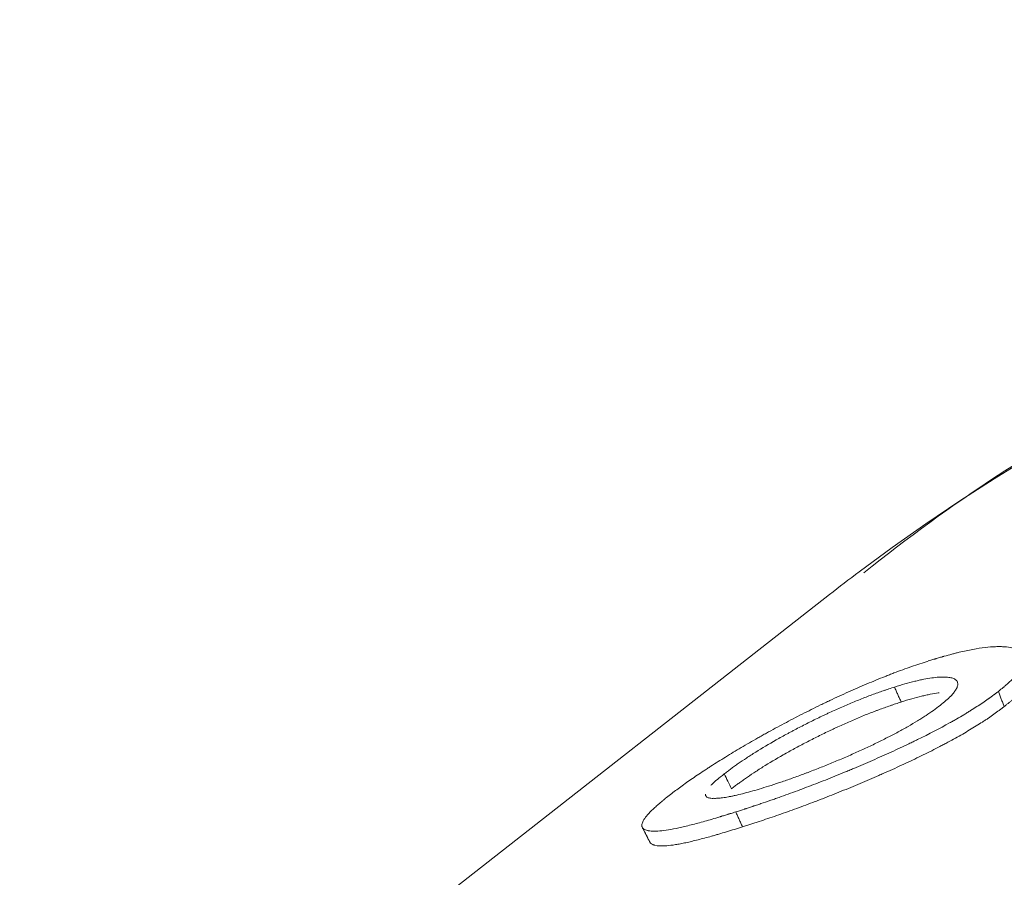
# Model space of a CAD drawing. Units: millimetres. Extents: x 0 to 594, y 0 to 420.
# Drawn here: x 432 to 434, y 227 to 229 of the extents above; entities that cross this region are included whole.
import ezdxf

# ---------------------------------------------------------------- set-up
doc = ezdxf.new("R2010")
doc.units = ezdxf.units.MM
doc.layers.add('1', color=7, linetype='Continuous', true_color=0xffffff)

msp = doc.modelspace()

# ---------------------------------------------------------------- linework, layer by layer
at = {"layer": '1', "color": 3, "linetype": 'Continuous', "lineweight": 18}
msp.add_line((433.9814, 228.047), (431.3833, 226.013), dxfattribs=at)
at = {"layer": '1', "color": 7, "linetype": 'Continuous', "lineweight": 13}
msp.add_ellipse((437.9443, 222.9852), major_axis=(3.9629, -5.0618), ratio=0.812165, start_param=1.013667, end_param=3.126153, dxfattribs=at)
at = {"layer": '1', "color": 3, "linetype": 'Continuous', "lineweight": 18}
msp.add_ellipse((437.9443, 222.9852), major_axis=(3.9629, -5.0618), ratio=0.812165, start_param=3.126153, end_param=3.141563, dxfattribs=at)
for points, knots in [([(443.6951, 222.9818), (443.6624, 223.189), (443.5764, 223.6051), (443.3878, 224.2225), (443.1411, 224.8283), (442.8391, 225.4148), (442.4851, 225.9759), (442.0827, 226.5056), (441.6361, 226.9983), (441.1498, 227.4488), (440.6287, 227.8521), (440.0781, 228.2038), (439.5037, 228.4998), (438.9115, 228.7365), (438.3079, 228.9111), (437.6997, 229.0212), (437.0938, 229.0654), (436.4971, 229.0432), (435.9168, 228.955), (435.3592, 228.8025), (434.8318, 228.5866), (434.3952, 228.3487), (434.1483, 228.1683), (434.0554, 228.0939)], [0, 0, 0, 0, 0.048231, 0.096827, 0.145508, 0.19425, 0.243036, 0.291857, 0.34071, 0.389592, 0.4385, 0.487426, 0.536354, 0.585257, 0.634098, 0.682827, 0.731386, 0.779716, 0.827769, 0.875515, 0.922957, 0.97013, 1, 1, 1, 1]), ([(434.1935, 227.9047), (434.1973, 227.9058), (434.2007, 227.9069), (434.205, 227.9082), (434.2063, 227.9086), (434.2081, 227.9091), (434.2086, 227.9093), (434.2094, 227.9095), (434.2097, 227.9096), (434.2101, 227.9097), (434.2102, 227.9098), (434.2104, 227.9098), (434.2105, 227.9098), (434.2106, 227.9099), (434.2106, 227.9099), (434.2139, 227.9109), (434.2169, 227.9117), (434.2211, 227.913), (434.2225, 227.9134), (434.2244, 227.914), (434.2251, 227.9141), (434.2261, 227.9144), (434.2264, 227.9145), (434.227, 227.9147), (434.2273, 227.9148), (434.2332, 227.9165), (434.2386, 227.9179), (434.2467, 227.92), (434.2493, 227.9207), (434.2545, 227.922), (434.2572, 227.9227), (434.2648, 227.9245), (434.2697, 227.9256), (434.2795, 227.9277), (434.2843, 227.9286), (434.2985, 227.9313), (434.3073, 227.9326), (434.3234, 227.9345), (434.331, 227.9351), (434.3415, 227.9355), (434.3449, 227.9356), (434.3497, 227.9355), (434.3513, 227.9354), (434.3537, 227.9353), (434.3544, 227.9353), (434.3556, 227.9352), (434.356, 227.9352), (434.3567, 227.9351), (434.3571, 227.9351), (434.363, 227.9347), (434.3682, 227.9339), (434.3751, 227.9323), (434.3774, 227.9317), (434.3805, 227.9306), (434.3815, 227.9302), (434.3835, 227.9295), (434.3845, 227.929), (434.3873, 227.9278), (434.3889, 227.9269), (434.3912, 227.9254), (434.3919, 227.9249), (434.3932, 227.9239), (434.3938, 227.9234), (434.3955, 227.9218), (434.3965, 227.9206), (434.3977, 227.9187), (434.3981, 227.9181), (434.3987, 227.9167), (434.399, 227.916), (434.4003, 227.9124), (434.4007, 227.9093), (434.4001, 227.9044), (434.3998, 227.9026), (434.399, 227.9), (434.3987, 227.8991), (434.3982, 227.8977), (434.398, 227.8973), (434.3976, 227.8963), (434.3974, 227.8959), (434.3955, 227.8918), (434.3931, 227.8878), (434.3883, 227.8813), (434.3865, 227.8791), (434.3835, 227.8756), (434.3824, 227.8744), (434.3808, 227.8726), (434.3803, 227.872), (434.3791, 227.8708), (434.3785, 227.8702), (434.3757, 227.8671), (434.3732, 227.8647), (434.3694, 227.8611), (434.3681, 227.8598), (434.366, 227.858), (434.3653, 227.8574), (434.3643, 227.8565), (434.364, 227.8562), (434.3634, 227.8557), (434.3633, 227.8555), (434.3629, 227.8552), (434.3627, 227.8551), (434.3613, 227.8538), (434.3599, 227.8526), (434.3576, 227.8507), (434.3568, 227.85), (434.3556, 227.849), (434.3552, 227.8487), (434.3545, 227.8481), (434.3543, 227.848), (434.354, 227.8477), (434.3539, 227.8476), (434.3537, 227.8475), (434.3537, 227.8474), (434.3536, 227.8473), (434.3535, 227.8473), (434.3514, 227.8455), (434.3482, 227.8429), (434.3439, 227.8394)], [0, 0, 0, 0, 0.015625, 0.015625, 0.023438, 0.023438, 0.027344, 0.027344, 0.029297, 0.029297, 0.030273, 0.030273, 0.030762, 0.030762, 0.03125, 0.03125, 0.046875, 0.046875, 0.054687, 0.054687, 0.058594, 0.058594, 0.060547, 0.060547, 0.0625, 0.0625, 0.09375, 0.09375, 0.109375, 0.109375, 0.125, 0.125, 0.15625, 0.15625, 0.1875, 0.1875, 0.25, 0.25, 0.3125, 0.3125, 0.34375, 0.34375, 0.359375, 0.359375, 0.367188, 0.367188, 0.371094, 0.371094, 0.375, 0.375, 0.4375, 0.4375, 0.46875, 0.46875, 0.484375, 0.484375, 0.5, 0.5, 0.53125, 0.53125, 0.546875, 0.546875, 0.5625, 0.5625, 0.59375, 0.59375, 0.609375, 0.609375, 0.625, 0.625, 0.6875, 0.6875, 0.71875, 0.71875, 0.734375, 0.734375, 0.742188, 0.742188, 0.75, 0.75, 0.8125, 0.8125, 0.84375, 0.84375, 0.859375, 0.859375, 0.867188, 0.867188, 0.875, 0.875, 0.90625, 0.90625, 0.921875, 0.921875, 0.929688, 0.929688, 0.933594, 0.933594, 0.935547, 0.935547, 0.9375, 0.9375, 0.953125, 0.953125, 0.960938, 0.960938, 0.964844, 0.964844, 0.966797, 0.966797, 0.967773, 0.967773, 0.968262, 0.968262, 0.96875, 0.96875, 1, 1, 1, 1]), ([(433.638, 227.6163), (433.6448, 227.6216), (433.652, 227.6271), (433.6675, 227.6385), (433.684, 227.6502), (433.7024, 227.6627), (433.7146, 227.6707), (433.7171, 227.6723), (433.722, 227.6755), (433.7246, 227.6772), (433.7322, 227.6821), (433.7374, 227.6854), (433.7532, 227.6953), (433.7749, 227.7087), (433.798, 227.7223), (433.8158, 227.7326), (433.8218, 227.7361), (433.831, 227.7413), (433.834, 227.743), (433.8402, 227.7465), (433.8433, 227.7482), (433.8589, 227.7569), (433.8716, 227.7637), (433.8971, 227.7773), (433.91, 227.784), (433.936, 227.7973), (433.9492, 227.8038), (433.9658, 227.8119), (433.9692, 227.8135), (433.9759, 227.8168), (433.9859, 227.8215), (433.9959, 227.8262), (434.0158, 227.8354), (434.0422, 227.8472), (434.0683, 227.8583), (434.0878, 227.8663), (434.0943, 227.8689), (434.104, 227.8727), (434.1072, 227.874), (434.1136, 227.8765), (434.1168, 227.8777), (434.1327, 227.8838), (434.1577, 227.8929), (434.1817, 227.9009), (434.1934, 227.9046)], [0, 0, 0, 0, 0.0625, 0.0625, 0.125, 0.1875, 0.1875, 0.203125, 0.203125, 0.21875, 0.21875, 0.25, 0.25, 0.3125, 0.375, 0.375, 0.40625, 0.40625, 0.421875, 0.421875, 0.4375, 0.4375, 0.5, 0.5, 0.5625, 0.5625, 0.625, 0.625, 0.640625, 0.640625, 0.65625, 0.6875, 0.6875, 0.75, 0.8125, 0.8125, 0.84375, 0.84375, 0.859375, 0.859375, 0.875, 0.875, 0.9375, 1, 1, 1, 1]), ([(434.3955, 227.8974), (434.3956, 227.8974), (434.3957, 227.8973), (434.3968, 227.8969), (434.3977, 227.8965), (434.4021, 227.8944), (434.4051, 227.8925), (434.4096, 227.888), (434.4111, 227.8855), (434.413, 227.8799), (434.4134, 227.8769), (434.4128, 227.8719), (434.4125, 227.8702), (434.4117, 227.8675), (434.4114, 227.8665), (434.4106, 227.8647), (434.4102, 227.8637), (434.408, 227.8589), (434.4054, 227.8548), (434.3989, 227.8462), (434.395, 227.8417), (434.3861, 227.8323), (434.381, 227.8275), (434.3737, 227.8211), (434.3722, 227.8198), (434.3691, 227.8173), (434.3676, 227.816), (434.3644, 227.8134), (434.3628, 227.812), (434.3596, 227.8094), (434.358, 227.8081), (434.3563, 227.8068)], [0, 0, 0, 0, 0.003954, 0.003954, 0.034137, 0.034137, 0.15487, 0.15487, 0.275603, 0.275603, 0.396336, 0.396336, 0.456702, 0.456702, 0.486885, 0.486885, 0.517069, 0.517069, 0.637801, 0.637801, 0.758534, 0.758534, 0.879267, 0.879267, 0.90945, 0.90945, 0.939634, 0.939634, 0.969817, 0.969817, 1, 1, 1, 1]), ([(434.2188, 227.8094), (434.2235, 227.8129), (434.2277, 227.8163), (434.2353, 227.8229), (434.242, 227.8293), (434.2471, 227.8351), (434.2498, 227.8386), (434.2503, 227.8393), (434.2513, 227.8407), (434.2517, 227.8414), (434.253, 227.8434), (434.2537, 227.8446), (434.2556, 227.8484), (434.2571, 227.853), (434.257, 227.8569), (434.2562, 227.8595), (434.2556, 227.8608), (434.2548, 227.8619), (434.2542, 227.8627), (434.2538, 227.863), (434.252, 227.8648), (434.2483, 227.8671), (434.2402, 227.8694), (434.2331, 227.8701), (434.2282, 227.8703), (434.2271, 227.8703), (434.2251, 227.8703), (434.2219, 227.8703), (434.2185, 227.8701), (434.2114, 227.8696), (434.2013, 227.8686), (434.1898, 227.8666), (434.1807, 227.8648), (434.1776, 227.8642), (434.1727, 227.8631), (434.1711, 227.8627), (434.1678, 227.8619), (434.1661, 227.8616), (434.1577, 227.8595), (434.1438, 227.8558), (434.1288, 227.8513), (434.1211, 227.8488)], [0, 0, 0, 0, 0.0625, 0.0625, 0.125, 0.1875, 0.1875, 0.203125, 0.203125, 0.21875, 0.21875, 0.25, 0.25, 0.3125, 0.375, 0.375, 0.40625, 0.421875, 0.421875, 0.4375, 0.4375, 0.5, 0.5625, 0.625, 0.625, 0.640625, 0.640625, 0.65625, 0.6875, 0.6875, 0.75, 0.8125, 0.8125, 0.84375, 0.84375, 0.859375, 0.859375, 0.875, 0.875, 0.9375, 1, 1, 1, 1]), ([(434.1209, 227.8487), (434.117, 227.8474), (434.113, 227.8461), (434.1071, 227.8441), (434.1051, 227.8435), (434.1011, 227.8421), (434.0991, 227.8415), (434.0931, 227.8394), (434.0891, 227.838), (434.0809, 227.8351), (434.0768, 227.8336), (434.0684, 227.8305), (434.0642, 227.8289), (434.0557, 227.8256), (434.0514, 227.8239), (434.0385, 227.8188), (434.0299, 227.8152), (434.0125, 227.8078), (433.9993, 227.802), (433.9861, 227.796), (433.9794, 227.7929), (433.9772, 227.7919), (433.9727, 227.7898), (433.9705, 227.7887), (433.9595, 227.7835), (433.9508, 227.7792), (433.9335, 227.7706), (433.9249, 227.7663), (433.9122, 227.7597), (433.908, 227.7575), (433.9017, 227.7541), (433.8996, 227.753), (433.8954, 227.7508), (433.8934, 227.7496), (433.8831, 227.7441), (433.875, 227.7396), (433.8517, 227.7264), (433.837, 227.7177), (433.8199, 227.707), (433.8165, 227.7048), (433.8099, 227.7006), (433.8067, 227.6985), (433.7973, 227.6924), (433.7914, 227.6884), (433.7831, 227.6826), (433.7804, 227.6807), (433.7751, 227.6769), (433.7726, 227.675), (433.7689, 227.6723), (433.7676, 227.6713), (433.7652, 227.6695), (433.764, 227.6686), (433.7603, 227.6659), (433.7579, 227.664), (433.7556, 227.6622)], [0, 0, 0, 0, 0.03125, 0.03125, 0.046875, 0.046875, 0.0625, 0.0625, 0.09375, 0.09375, 0.125, 0.125, 0.15625, 0.15625, 0.1875, 0.1875, 0.25, 0.25, 0.3125, 0.34375, 0.34375, 0.359375, 0.359375, 0.375, 0.375, 0.4375, 0.4375, 0.5, 0.5, 0.53125, 0.53125, 0.546875, 0.546875, 0.5625, 0.5625, 0.625, 0.625, 0.75, 0.75, 0.78125, 0.78125, 0.8125, 0.8125, 0.875, 0.875, 0.90625, 0.90625, 0.9375, 0.9375, 0.953125, 0.953125, 0.96875, 0.96875, 1, 1, 1, 1]), ([(434.3439, 227.8394), (434.3415, 227.8377), (434.3395, 227.8361), (434.3368, 227.8341), (434.336, 227.8335), (434.3349, 227.8327), (434.3345, 227.8324), (434.334, 227.832), (434.3338, 227.8319), (434.3336, 227.8317), (434.3335, 227.8317), (434.3334, 227.8316), (434.3334, 227.8315), (434.3333, 227.8315), (434.3333, 227.8315), (434.3312, 227.8299), (434.3293, 227.8285), (434.3266, 227.8265), (434.3257, 227.8258), (434.3243, 227.8249), (434.3239, 227.8246), (434.3233, 227.8241), (434.323, 227.824), (434.3226, 227.8236), (434.3224, 227.8235), (434.3146, 227.8179), (434.3064, 227.8123), (434.2933, 227.8039), (434.2889, 227.801), (434.2819, 227.7967), (434.2796, 227.7953), (434.2748, 227.7924), (434.2724, 227.7909), (434.265, 227.7865), (434.2599, 227.7835), (434.2523, 227.7791), (434.2497, 227.7776), (434.2446, 227.7747), (434.242, 227.7733), (434.2182, 227.76), (434.1952, 227.7481), (434.1674, 227.7345), (434.1643, 227.733), (434.158, 227.73), (434.1551, 227.7285), (434.1459, 227.7241), (434.1396, 227.7212), (434.1206, 227.7123), (434.1075, 227.7063), (434.0806, 227.6943), (434.0672, 227.6885), (434.0472, 227.6798), (434.0405, 227.677), (434.0305, 227.6728), (434.0271, 227.6714), (434.0221, 227.6693), (434.0205, 227.6686), (434.0171, 227.6672), (434.0155, 227.6666), (434, 227.6601), (433.9863, 227.6546), (433.966, 227.6466), (433.9593, 227.6439), (433.9458, 227.6387), (433.9391, 227.6361), (433.9193, 227.6286), (433.9061, 227.6238), (433.8864, 227.6166), (433.8799, 227.6143), (433.87, 227.6108), (433.8667, 227.6096), (433.8602, 227.6074), (433.8569, 227.6062), (433.8472, 227.6029), (433.8409, 227.6007), (433.8315, 227.5975), (433.8284, 227.5965), (433.8238, 227.595), (433.8223, 227.5945), (433.82, 227.5937), (433.8193, 227.5935), (433.8182, 227.5931), (433.8178, 227.593), (433.817, 227.5927), (433.8166, 227.5926), (433.8136, 227.5916), (433.8107, 227.5907), (433.8062, 227.5892), (433.8047, 227.5887), (433.8023, 227.5879), (433.8015, 227.5877), (433.8003, 227.5873), (433.7999, 227.5872), (433.7993, 227.587), (433.7991, 227.5869), (433.7988, 227.5868), (433.7987, 227.5868), (433.7985, 227.5867), (433.7983, 227.5866), (433.7943, 227.5853), (433.7884, 227.5834), (433.7805, 227.5809)], [0, 0, 0, 0, 0.015625, 0.015625, 0.023438, 0.023438, 0.027344, 0.027344, 0.029297, 0.029297, 0.030273, 0.030273, 0.030762, 0.030762, 0.03125, 0.03125, 0.046875, 0.046875, 0.054688, 0.054688, 0.058594, 0.058594, 0.060547, 0.060547, 0.0625, 0.0625, 0.125, 0.125, 0.15625, 0.15625, 0.171875, 0.171875, 0.1875, 0.1875, 0.21875, 0.21875, 0.234375, 0.234375, 0.25, 0.25, 0.375, 0.375, 0.390625, 0.390625, 0.40625, 0.40625, 0.4375, 0.4375, 0.5, 0.5, 0.5625, 0.5625, 0.59375, 0.59375, 0.609375, 0.609375, 0.617188, 0.617188, 0.625, 0.625, 0.6875, 0.6875, 0.71875, 0.71875, 0.75, 0.75, 0.8125, 0.8125, 0.84375, 0.84375, 0.859375, 0.859375, 0.875, 0.875, 0.90625, 0.90625, 0.921875, 0.921875, 0.929688, 0.929688, 0.933594, 0.933594, 0.935547, 0.935547, 0.9375, 0.9375, 0.953125, 0.953125, 0.960938, 0.960938, 0.964844, 0.964844, 0.966797, 0.966797, 0.967773, 0.967773, 0.968262, 0.968262, 0.96875, 0.96875, 1, 1, 1, 1]), ([(434.2167, 227.8363), (434.2161, 227.8362), (434.2103, 227.8354), (434.2039, 227.8344), (434.1949, 227.8326), (434.1918, 227.832), (434.187, 227.8309), (434.1854, 227.8305), (434.1821, 227.8298), (434.1804, 227.8294), (434.1721, 227.8274), (434.1582, 227.8237), (434.1433, 227.8193), (434.1356, 227.8168)], [0, 0, 0, 0, 0.026231, 0.269673, 0.269673, 0.391394, 0.391394, 0.452255, 0.452255, 0.513115, 0.513115, 0.756558, 1, 1, 1, 1]), ([(434.1354, 227.8166), (434.1314, 227.8153), (434.1275, 227.814), (434.1215, 227.8121), (434.1196, 227.8114), (434.1156, 227.81), (434.1136, 227.8094), (434.1076, 227.8073), (434.1036, 227.8059), (434.0954, 227.803), (434.0913, 227.8015), (434.0851, 227.7992), (434.083, 227.7984), (434.0788, 227.7968), (434.0767, 227.796), (434.0703, 227.7936), (434.066, 227.7919), (434.0531, 227.7867), (434.0445, 227.7831), (434.0271, 227.7757), (434.0184, 227.7719), (434.0052, 227.766), (434.0008, 227.7639), (433.9942, 227.7609), (433.992, 227.7598), (433.9875, 227.7577), (433.9853, 227.7567), (433.9744, 227.7515), (433.9657, 227.7472), (433.9484, 227.7386), (433.9399, 227.7343), (433.9272, 227.7277), (433.923, 227.7255), (433.9147, 227.721), (433.9105, 227.7188), (433.8982, 227.7121), (433.8902, 227.7077), (433.867, 227.6945), (433.8524, 227.6858), (433.837, 227.6762), (433.8353, 227.6751), (433.8319, 227.673), (433.827, 227.6698), (433.8222, 227.6667), (433.8129, 227.6606), (433.807, 227.6566), (433.7987, 227.6508), (433.796, 227.6489), (433.7908, 227.6452), (433.7883, 227.6433), (433.7845, 227.6406), (433.7833, 227.6396), (433.7809, 227.6378), (433.7797, 227.6369), (433.776, 227.6342), (433.7736, 227.6324), (433.7713, 227.6306)], [0, 0, 0, 0, 0.03125, 0.03125, 0.046875, 0.046875, 0.0625, 0.0625, 0.09375, 0.09375, 0.125, 0.125, 0.140625, 0.140625, 0.15625, 0.15625, 0.1875, 0.1875, 0.25, 0.25, 0.3125, 0.3125, 0.34375, 0.34375, 0.359375, 0.359375, 0.375, 0.375, 0.4375, 0.4375, 0.5, 0.5, 0.53125, 0.53125, 0.5625, 0.5625, 0.625, 0.625, 0.75, 0.75, 0.765625, 0.765625, 0.78125, 0.8125, 0.8125, 0.875, 0.875, 0.90625, 0.90625, 0.9375, 0.9375, 0.953125, 0.953125, 0.96875, 0.96875, 1, 1, 1, 1]), ([(434.3563, 227.8068), (434.3546, 227.8055), (434.3528, 227.8041), (434.3492, 227.8014), (434.3474, 227.8001), (434.342, 227.796), (434.3383, 227.7933), (434.3307, 227.7879), (434.3267, 227.7851), (434.3206, 227.7809), (434.3185, 227.7795), (434.3142, 227.7767), (434.312, 227.7752), (434.3011, 227.7681), (434.2919, 227.7624), (434.2725, 227.7509), (434.2624, 227.745), (434.2465, 227.7362), (434.2383, 227.7317), (434.2299, 227.7272), (434.2242, 227.7242), (434.2214, 227.7227), (434.2069, 227.7152), (434.195, 227.7092), (434.1768, 227.7003), (434.1707, 227.6973), (434.1583, 227.6914), (434.152, 227.6884), (434.133, 227.6795), (434.1201, 227.6736), (434.1037, 227.6663), (434.1004, 227.6648), (434.0938, 227.6619), (434.0838, 227.6575), (434.0605, 227.6474), (434.0405, 227.6389), (434.0137, 227.6279), (434.0002, 227.6224), (433.98, 227.6144), (433.9732, 227.6117), (433.9631, 227.6078), (433.9597, 227.6065), (433.9529, 227.6039), (433.9495, 227.6026), (433.9327, 227.5962), (433.9195, 227.5913), (433.8934, 227.5819), (433.8806, 227.5773), (433.8554, 227.5686), (433.843, 227.5644), (433.8278, 227.5594), (433.8248, 227.5584), (433.8187, 227.5565), (433.8157, 227.5555), (433.8098, 227.5536), (433.8068, 227.5526), (433.8009, 227.5507), (433.7979, 227.5497), (433.7949, 227.5488)], [0, 0, 0, 0, 0.015625, 0.015625, 0.03125, 0.03125, 0.0625, 0.0625, 0.09375, 0.09375, 0.109375, 0.109375, 0.125, 0.125, 0.1875, 0.1875, 0.25, 0.25, 0.28125, 0.296875, 0.296875, 0.3125, 0.3125, 0.375, 0.375, 0.40625, 0.40625, 0.4375, 0.4375, 0.5, 0.5, 0.515625, 0.515625, 0.53125, 0.5625, 0.625, 0.625, 0.6875, 0.6875, 0.71875, 0.71875, 0.734375, 0.734375, 0.75, 0.75, 0.8125, 0.8125, 0.875, 0.875, 0.9375, 0.9375, 0.953125, 0.953125, 0.96875, 0.96875, 0.984375, 0.984375, 1, 1, 1, 1]), ([(433.8506, 227.636), (433.8583, 227.6384), (433.8662, 227.641), (433.8822, 227.6464), (433.8985, 227.652), (433.9155, 227.6582), (433.9263, 227.6622), (433.9285, 227.663), (433.9329, 227.6646), (433.935, 227.6655), (433.9416, 227.668), (433.946, 227.6697), (433.9592, 227.6748), (433.9769, 227.6818), (433.9946, 227.6892), (434.0078, 227.6948), (434.0123, 227.6967), (434.0211, 227.7005), (434.0256, 227.7025), (434.0388, 227.7083), (434.0561, 227.7162), (434.0814, 227.7281), (434.0976, 227.7362), (434.1076, 227.7413), (434.1096, 227.7423), (434.1135, 227.7443), (434.1194, 227.7473), (434.1251, 227.7504), (434.1363, 227.7564), (434.1507, 227.7644), (434.164, 227.7722), (434.1736, 227.778), (434.1767, 227.78), (434.1828, 227.7838), (434.1858, 227.7858), (434.1944, 227.7914), (434.2051, 227.7988), (434.2144, 227.8059), (434.2187, 227.8093)], [0, 0, 0, 0, 0.0625, 0.0625, 0.125, 0.1875, 0.1875, 0.203125, 0.203125, 0.21875, 0.21875, 0.25, 0.25, 0.3125, 0.375, 0.375, 0.40625, 0.40625, 0.4375, 0.4375, 0.5, 0.5625, 0.625, 0.625, 0.640625, 0.640625, 0.65625, 0.6875, 0.6875, 0.75, 0.8125, 0.8125, 0.84375, 0.84375, 0.875, 0.875, 0.9375, 1, 1, 1, 1]), ([(433.7558, 227.6623), (433.7504, 227.6583), (433.7407, 227.6505), (433.7331, 227.6436), (433.7289, 227.6395), (433.7282, 227.6388), (433.7274, 227.638)], [0, 0, 0, 0, 0.445434, 0.890869, 0.890869, 1, 1, 1, 1]), ([(433.7327, 227.61), (433.7354, 227.6099), (433.7413, 227.61), (433.7521, 227.6111), (433.7605, 227.6124), (433.7672, 227.6137), (433.7707, 227.6143), (433.7743, 227.6151), (433.7768, 227.6156), (433.778, 227.6159), (433.7844, 227.6173), (433.7897, 227.6186), (433.8007, 227.6214), (433.8122, 227.6244), (433.8246, 227.628), (433.8374, 227.6319), (433.844, 227.634), (433.8509, 227.6362)], [0, 0, 0, 0, 0.125, 0.25, 0.375, 0.375, 0.4375, 0.46875, 0.46875, 0.5, 0.5, 0.625, 0.625, 0.75, 0.875, 0.875, 1, 1, 1, 1]), ([(433.7805, 227.5809), (433.7767, 227.5797), (433.7733, 227.5787), (433.769, 227.5773), (433.7677, 227.5769), (433.7659, 227.5764), (433.7653, 227.5762), (433.7645, 227.5759), (433.7642, 227.5758), (433.7639, 227.5757), (433.7637, 227.5757), (433.7635, 227.5756), (433.7635, 227.5756), (433.7634, 227.5756), (433.7633, 227.5756), (433.7601, 227.5746), (433.7571, 227.5736), (433.7528, 227.5723), (433.7514, 227.5719), (433.7495, 227.5713), (433.7488, 227.5711), (433.7478, 227.5708), (433.7475, 227.5707), (433.7469, 227.5705), (433.7466, 227.5704), (433.735, 227.5669), (433.7243, 227.5637), (433.709, 227.5594), (433.704, 227.5581), (433.6942, 227.5554), (433.6895, 227.5542), (433.6801, 227.5518), (433.6755, 227.5507), (433.6668, 227.5486), (433.6625, 227.5476), (433.6425, 227.5433), (433.6289, 227.541), (433.612, 227.5396), (433.607, 227.5394), (433.6004, 227.5396), (433.5983, 227.5398), (433.5954, 227.5401), (433.5945, 227.5403), (433.5932, 227.5405), (433.5927, 227.5406), (433.5921, 227.5407), (433.5919, 227.5408), (433.5915, 227.5409), (433.5912, 227.5409), (433.588, 227.5417), (433.5855, 227.5428), (433.5826, 227.5448), (433.5817, 227.5455), (433.5804, 227.5471), (433.5799, 227.548), (433.5794, 227.5494), (433.5793, 227.5499), (433.5791, 227.551), (433.579, 227.5515), (433.579, 227.5532), (433.5792, 227.5544), (433.5802, 227.5582), (433.5815, 227.5611), (433.5855, 227.5675), (433.5882, 227.571), (433.5948, 227.5786), (433.5988, 227.5827), (433.6057, 227.5892), (433.6082, 227.5915), (433.6121, 227.595), (433.6135, 227.5962), (433.6156, 227.598), (433.6163, 227.5986), (433.6173, 227.5995), (433.6177, 227.5998), (433.6183, 227.6003), (433.6184, 227.6004), (433.6188, 227.6007), (433.619, 227.6009), (433.6205, 227.6021), (433.6219, 227.6033), (433.6242, 227.6052), (433.625, 227.6058), (433.6262, 227.6068), (433.6266, 227.6072), (433.6273, 227.6077), (433.6275, 227.6079), (433.6278, 227.6081), (433.6279, 227.6082), (433.6281, 227.6084), (433.6281, 227.6084), (433.6282, 227.6085), (433.6283, 227.6086), (433.6304, 227.6103), (433.6336, 227.6129), (433.6379, 227.6163)], [0, 0, 0, 0, 0.015625, 0.015625, 0.023438, 0.023438, 0.027344, 0.027344, 0.029297, 0.029297, 0.030273, 0.030273, 0.030762, 0.030762, 0.03125, 0.03125, 0.046875, 0.046875, 0.054688, 0.054688, 0.058594, 0.058594, 0.060547, 0.060547, 0.0625, 0.0625, 0.125, 0.125, 0.15625, 0.15625, 0.1875, 0.1875, 0.21875, 0.21875, 0.25, 0.25, 0.375, 0.375, 0.4375, 0.4375, 0.46875, 0.46875, 0.484375, 0.484375, 0.492188, 0.492188, 0.496094, 0.496094, 0.5, 0.5, 0.5625, 0.5625, 0.59375, 0.59375, 0.625, 0.625, 0.640625, 0.640625, 0.65625, 0.65625, 0.6875, 0.6875, 0.75, 0.75, 0.8125, 0.8125, 0.875, 0.875, 0.90625, 0.90625, 0.921875, 0.921875, 0.929688, 0.929688, 0.933594, 0.933594, 0.935547, 0.935547, 0.9375, 0.9375, 0.953125, 0.953125, 0.960938, 0.960938, 0.964844, 0.964844, 0.966797, 0.966797, 0.967773, 0.967773, 0.968262, 0.968262, 0.96875, 0.96875, 1, 1, 1, 1]), ([(433.7154, 227.619), (433.7154, 227.6186), (433.7154, 227.6182), (433.7155, 227.6174), (433.7155, 227.617), (433.7158, 227.6162), (433.7162, 227.615), (433.7169, 227.6141), (433.7189, 227.6123), (433.7207, 227.6114), (433.7256, 227.6102), (433.7286, 227.6098), (433.7322, 227.6098)], [0, 0, 0, 0, 0.068431, 0.068431, 0.146062, 0.146062, 0.223693, 0.378954, 0.378954, 0.689477, 0.689477, 1, 1, 1, 1]), ([(433.7949, 227.5488), (433.792, 227.5479), (433.7892, 227.547), (433.7834, 227.5452), (433.7805, 227.5443), (433.7719, 227.5417), (433.7663, 227.5399), (433.7551, 227.5365), (433.7496, 227.5349), (433.7416, 227.5325), (433.7389, 227.5317), (433.7337, 227.5302), (433.7311, 227.5295), (433.7184, 227.5259), (433.7087, 227.5233), (433.6904, 227.5187), (433.6817, 227.5166), (433.6696, 227.514), (433.6638, 227.5128), (433.6582, 227.5118), (433.6546, 227.5112), (433.6529, 227.5109), (433.6442, 227.5095), (433.638, 227.5087), (433.6214, 227.5074), (433.613, 227.5078), (433.6061, 227.5095), (433.6054, 227.5097), (433.604, 227.5102), (433.602, 227.511), (433.6004, 227.5119), (433.5982, 227.5134), (433.5972, 227.5145), (433.5964, 227.5157)], [0, 0, 0, 0, 0.025827, 0.025827, 0.051654, 0.051654, 0.103308, 0.103308, 0.154963, 0.154963, 0.18079, 0.18079, 0.206617, 0.206617, 0.309925, 0.309925, 0.413234, 0.413234, 0.464888, 0.490715, 0.490715, 0.516542, 0.516542, 0.619851, 0.619851, 0.826468, 0.826468, 0.852295, 0.852295, 0.878122, 0.929776, 0.929776, 1, 1, 1, 1])]:
    msp.add_open_spline(points, degree=3, knots=knots, dxfattribs=at)
for points, degree in [([(434.1354, 227.8166), (434.1209, 227.8487)], 1), ([(434.3439, 227.8394), (434.3563, 227.8068)], 1), ([(433.7805, 227.5809), (433.7949, 227.5488)], 1), ([(433.5803, 227.5473), (433.5884, 227.5314), (433.5965, 227.5155)], 2)]:
    msp.add_open_spline(points, degree=degree, dxfattribs=at)
at = {"layer": '1', "color": 7, "linetype": 'Continuous', "lineweight": 13}
msp.add_open_spline([(433.7714, 227.6306), (433.7662, 227.6412), (433.761, 227.6518), (433.7558, 227.6623)], degree=3, dxfattribs=at)

doc.saveas('drawing.dxf')
